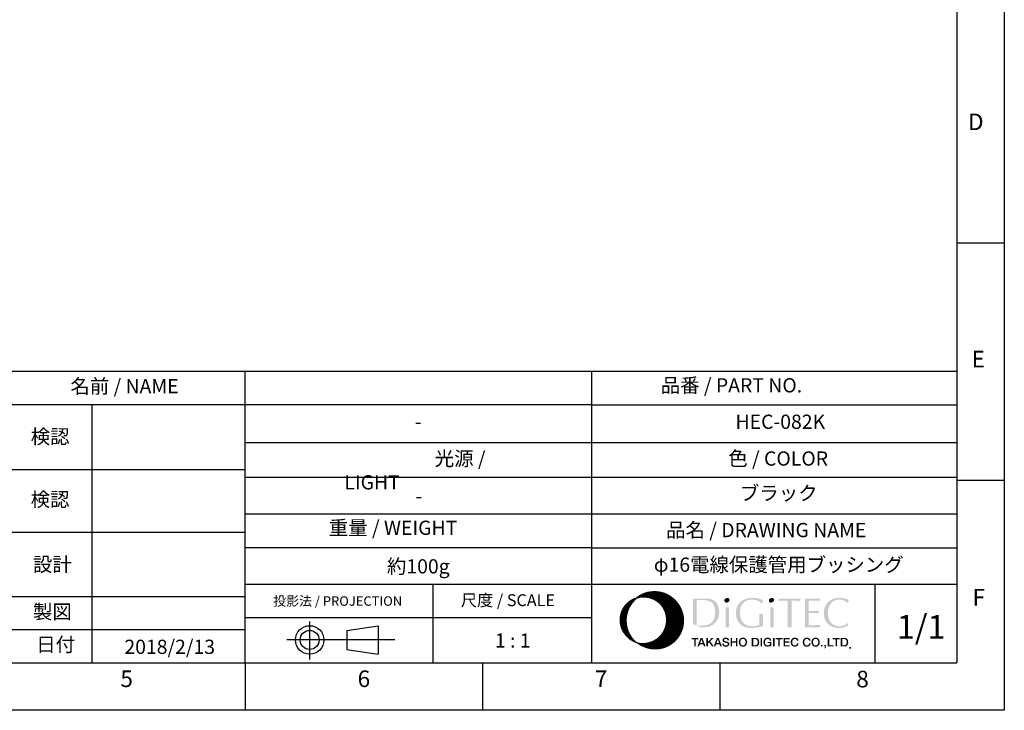
# Model space of a CAD drawing. Extents: x 18 to 854, y 7 to 304.
# Drawn here: x 647 to 854, y 7 to 153 of the extents above; entities that cross this region are included whole.
import ezdxf

# ---------------------------------------------------------------- set-up
doc = ezdxf.new("R2010")
doc.units = 0
doc.layers.get('0').update_dxf_attribs({"linetype": 'CONTINUOUS'})
for name, color, linetype in [('997-図枠_文字', 7, 'CONTINUOUS'), ('998-図枠', 7, 'CONTINUOUS'), ('999-OFF', 7, 'CONTINUOUS')]:
    doc.layers.add(name, color=color, linetype=linetype)
doc.styles.add('SLDTEXTSTYLE0', font='TXT', dxfattribs={"width": 0.75, "bigfont": 'bigfont'})
doc.styles.get("Standard").update_dxf_attribs({"font": 'msgothic.ttc'})
pattern_1 = [(45, (436.222919, 7.6797907), (-0.00438489068, 0.00438489068), [])]

msp = doc.modelspace()

# ---------------------------------------------------------------- hatches: boundary and pattern name
at = {"layer": '997-図枠_文字', "linetype": 'Continuous'}
h = msp.add_hatch(dxfattribs=at)
h.set_pattern_fill('ANSI31', scale=0.001953, style=0)
h.set_pattern_definition(pattern_1)
edge = h.paths.add_edge_path(flags=0)
edge.add_spline(control_points=[(776.984, 21.349), (778.021, 20.515), (779.337, 20.016), (780.77, 20.016), (784.107, 20.016), (786.813, 22.721), (786.813, 26.058), (786.813, 29.394), (784.107, 32.1), (780.77, 32.1)], knot_values=[5, 5, 5, 5, 6, 6, 6, 7, 7, 7, 8, 8, 8, 8], weights=[1, 1, 1, 1, 1, 1, 1, 1, 1, 1], degree=3, periodic=0)
edge.add_spline(control_points=[(780.77, 32.1), (779.337, 32.1), (778.021, 31.601), (776.984, 30.767)], knot_values=[0, 0, 0, 0, 1, 1, 1, 1], weights=[1, 1, 1, 1], degree=3, periodic=0)
edge.add_spline(control_points=[(776.984, 30.767), (777.41, 30.888), (777.859, 30.953), (778.323, 30.953), (781.026, 30.953), (783.217, 28.761), (783.217, 26.058), (783.217, 23.355), (781.026, 21.164), (778.323, 21.164), (777.859, 21.164), (777.41, 21.228), (776.984, 21.349)], knot_values=[1, 1, 1, 1, 2, 2, 2, 3, 3, 3, 4, 4, 4, 5, 5, 5, 5], weights=[1, 1, 1, 1, 1, 1, 1, 1, 1, 1, 1, 1, 1], degree=3, periodic=0)
h = msp.add_hatch(dxfattribs=at)
h.set_pattern_fill('ANSI31', scale=0.001953, style=0)
h.set_pattern_definition(pattern_1)
edge = h.paths.add_edge_path(flags=0)
edge.add_spline(control_points=[(776.984, 21.349), (775.608, 22.456), (774.728, 24.154), (774.728, 26.058)], knot_values=[3, 3, 3, 3, 4, 4, 4, 4], weights=[1, 1, 1, 1], degree=3, periodic=0)
edge.add_spline(control_points=[(774.728, 26.058), (774.728, 27.963), (775.608, 29.659), (776.984, 30.767)], knot_values=[0, 0, 0, 0, 1, 1, 1, 1], weights=[1, 1, 1, 1], degree=3, periodic=0)
edge.add_spline(control_points=[(776.984, 30.767), (774.932, 30.185), (773.429, 28.298), (773.429, 26.058), (773.429, 23.819), (774.932, 21.931), (776.984, 21.349)], knot_values=[1, 1, 1, 1, 2, 2, 2, 3, 3, 3, 3], weights=[1, 1, 1, 1, 1, 1, 1], degree=3, periodic=0)
h = msp.add_hatch(color=7, dxfattribs=at)
edge = h.paths.add_edge_path(flags=0)
edge.add_line((788.786, 30.638), (788.786, 25.242))
edge.add_line((788.786, 25.242), (790.518, 24.587))
edge.add_spline(control_points=[(790.518, 24.587), (791.46, 24.587), (792.446, 24.606), (793.202, 25.263)], knot_values=[1, 1, 1, 1, 2, 2, 2, 2], weights=[1, 1, 1, 1], degree=3, periodic=0)
edge.add_spline(control_points=[(793.202, 25.263), (793.868, 25.848), (794.321, 26.65), (794.321, 27.885)], knot_values=[2, 2, 2, 2, 3, 3, 3, 3], weights=[1, 1, 1, 1], degree=3, periodic=0)
edge.add_spline(control_points=[(794.321, 27.885), (794.321, 28.728), (794.037, 29.555), (793.37, 30.106)], knot_values=[3, 3, 3, 3, 4, 4, 4, 4], weights=[1, 1, 1, 1], degree=3, periodic=0)
edge.add_spline(control_points=[(793.37, 30.106), (792.624, 30.727), (791.727, 30.638), (790.802, 30.638)], knot_values=[4, 4, 4, 4, 5, 5, 5, 5], weights=[1, 1, 1, 1], degree=3, periodic=0)
edge.add_line((790.802, 30.638), (788.786, 30.638))
edge = h.paths.add_edge_path(flags=0)
edge.add_spline(control_points=[(793.45, 27.751), (793.45, 26.667), (793.13, 25.68), (792.171, 25.202)], knot_values=[2, 2, 2, 2, 3, 3, 3, 3], weights=[1, 1, 1, 1], degree=3, periodic=0)
edge.add_spline(control_points=[(792.171, 25.202), (791.451, 24.837), (790.35, 24.943), (789.567, 24.987)], knot_values=[3, 3, 3, 3, 4, 4, 4, 4], weights=[1, 1, 1, 1], degree=3, periodic=0)
edge.add_line((789.567, 24.987), (789.567, 30.282))
edge.add_spline(control_points=[(789.567, 30.282), (789.95, 30.292), (790.323, 30.318), (790.687, 30.318)], knot_values=[0, 0, 0, 0, 1, 1, 1, 1], weights=[1, 1, 1, 1], degree=3, periodic=0)
edge.add_spline(control_points=[(790.687, 30.318), (792.677, 30.318), (793.45, 29.634), (793.45, 27.751)], knot_values=[1, 1, 1, 1, 2, 2, 2, 2], weights=[1, 1, 1, 1], degree=3, periodic=0)
h = msp.add_hatch(color=7, dxfattribs=at)
edge = h.paths.add_edge_path(flags=0)
edge.add_spline(control_points=[(795.865, 29.775), (795.615, 29.775), (795.411, 29.979), (795.411, 30.228), (795.411, 30.478), (795.615, 30.682), (795.865, 30.682)], knot_values=[0, 0, 0, 0, 1, 1, 1, 2, 2, 2, 2], weights=[1, 1, 1, 1, 1, 1, 1], degree=3, periodic=0)
edge.add_spline(control_points=[(795.865, 30.682), (796.104, 30.682), (796.317, 30.478), (796.317, 30.228), (796.317, 29.979), (796.104, 29.775), (795.865, 29.775)], knot_values=[2, 2, 2, 2, 3, 3, 3, 4, 4, 4, 4], weights=[1, 1, 1, 1, 1, 1, 1], degree=3, periodic=0)
h = msp.add_hatch(color=7, dxfattribs=at)
edge = h.paths.add_edge_path(flags=0)
edge.add_spline(control_points=[(796.045, 29.874), (795.796, 29.874), (795.591, 30.078), (795.591, 30.327), (795.591, 30.577), (795.796, 30.781), (796.045, 30.781)], knot_values=[0, 0, 0, 0, 1, 1, 1, 2, 2, 2, 2], weights=[1, 1, 1, 1, 1, 1, 1], degree=3, periodic=0)
edge.add_spline(control_points=[(796.045, 30.781), (796.284, 30.781), (796.498, 30.577), (796.498, 30.327), (796.498, 30.078), (796.284, 29.874), (796.045, 29.874)], knot_values=[2, 2, 2, 2, 3, 3, 3, 4, 4, 4, 4], weights=[1, 1, 1, 1, 1, 1, 1], degree=3, periodic=0)
h = msp.add_hatch(color=7, dxfattribs=at)
edge = h.paths.add_edge_path(flags=0)
edge.add_spline(control_points=[(803.579, 30.257), (803.499, 30.034), (803.437, 29.803), (803.374, 29.573)], knot_values=[12, 12, 12, 12, 13, 13, 13, 13], weights=[1, 1, 1, 1], degree=3, periodic=0)
edge.add_line((803.374, 29.573), (803.277, 29.573))
edge.add_spline(control_points=[(803.277, 29.573), (802.779, 30.141), (802.032, 30.434), (801.277, 30.434)], knot_values=[0, 0, 0, 0, 1, 1, 1, 1], weights=[1, 1, 1, 1], degree=3, periodic=0)
edge.add_spline(control_points=[(801.277, 30.434), (799.767, 30.434), (798.719, 29.439), (798.719, 27.645)], knot_values=[1, 1, 1, 1, 2, 2, 2, 2], weights=[1, 1, 1, 1], degree=3, periodic=0)
edge.add_spline(control_points=[(798.719, 27.645), (798.719, 25.885), (799.625, 24.792), (801.375, 24.792)], knot_values=[2, 2, 2, 2, 3, 3, 3, 3], weights=[1, 1, 1, 1], degree=3, periodic=0)
edge.add_spline(control_points=[(801.375, 24.792), (801.855, 24.792), (802.353, 24.882), (802.761, 25.094)], knot_values=[3, 3, 3, 3, 4, 4, 4, 4], weights=[1, 1, 1, 1], degree=3, periodic=0)
edge.add_line((802.761, 25.094), (802.761, 27.378))
edge.add_spline(control_points=[(802.761, 27.378), (802.886, 27.368), (803.019, 27.351), (803.153, 27.351)], knot_values=[5, 5, 5, 5, 6, 6, 6, 6], weights=[1, 1, 1, 1], degree=3, periodic=0)
edge.add_spline(control_points=[(803.153, 27.351), (803.276, 27.351), (803.401, 27.368), (803.544, 27.378)], knot_values=[6, 6, 6, 6, 7, 7, 7, 7], weights=[1, 1, 1, 1], degree=3, periodic=0)
edge.add_line((803.544, 27.378), (803.544, 24.863))
edge.add_spline(control_points=[(803.544, 24.863), (802.77, 24.597), (801.953, 24.454), (801.126, 24.454)], knot_values=[8, 8, 8, 8, 9, 9, 9, 9], weights=[1, 1, 1, 1], degree=3, periodic=0)
edge.add_spline(control_points=[(801.126, 24.454), (798.879, 24.454), (797.848, 25.796), (797.848, 27.6)], knot_values=[9, 9, 9, 9, 10, 10, 10, 10], weights=[1, 1, 1, 1], degree=3, periodic=0)
edge.add_spline(control_points=[(797.848, 27.6), (797.848, 29.678), (799.341, 30.771), (801.313, 30.771)], knot_values=[10, 10, 10, 10, 11, 11, 11, 11], weights=[1, 1, 1, 1], degree=3, periodic=0)
edge.add_spline(control_points=[(801.313, 30.771), (802.637, 30.771), (803.383, 30.381), (803.579, 30.257)], knot_values=[11, 11, 11, 11, 12, 12, 12, 12], weights=[1, 1, 1, 1], degree=3, periodic=0)
h = msp.add_hatch(color=7, dxfattribs=at)
edge = h.paths.add_edge_path(flags=0)
edge.add_spline(control_points=[(805.246, 29.775), (804.998, 29.775), (804.793, 29.979), (804.793, 30.228), (804.793, 30.478), (804.998, 30.682), (805.246, 30.682)], knot_values=[0, 0, 0, 0, 1, 1, 1, 2, 2, 2, 2], weights=[1, 1, 1, 1, 1, 1, 1], degree=3, periodic=0)
edge.add_spline(control_points=[(805.246, 30.682), (805.486, 30.682), (805.699, 30.478), (805.699, 30.228), (805.699, 29.979), (805.486, 29.775), (805.246, 29.775)], knot_values=[2, 2, 2, 2, 3, 3, 3, 4, 4, 4, 4], weights=[1, 1, 1, 1, 1, 1, 1], degree=3, periodic=0)
h = msp.add_hatch(color=7, dxfattribs=at)
edge = h.paths.add_edge_path(flags=0)
edge.add_spline(control_points=[(805.427, 29.874), (805.178, 29.874), (804.973, 30.078), (804.973, 30.327), (804.973, 30.577), (805.178, 30.781), (805.427, 30.781)], knot_values=[0, 0, 0, 0, 1, 1, 1, 2, 2, 2, 2], weights=[1, 1, 1, 1, 1, 1, 1], degree=3, periodic=0)
edge.add_spline(control_points=[(805.427, 30.781), (805.666, 30.781), (805.88, 30.577), (805.88, 30.327), (805.88, 30.078), (805.666, 29.874), (805.427, 29.874)], knot_values=[2, 2, 2, 2, 3, 3, 3, 4, 4, 4, 4], weights=[1, 1, 1, 1, 1, 1, 1], degree=3, periodic=0)
h = msp.add_hatch(color=7, dxfattribs=at)
edge = h.paths.add_edge_path(flags=0)
edge.add_spline(control_points=[(811.424, 30.106), (810.979, 30.159), (810.358, 30.213), (809.568, 30.213)], knot_values=[9, 9, 9, 9, 10, 10, 10, 10], weights=[1, 1, 1, 1], degree=3, periodic=0)
edge.add_line((809.568, 30.213), (809.568, 24.544))
edge.add_spline(control_points=[(809.568, 24.544), (809.425, 24.553), (809.301, 24.57), (809.176, 24.57)], knot_values=[0, 0, 0, 0, 1, 1, 1, 1], weights=[1, 1, 1, 1], degree=3, periodic=0)
edge.add_spline(control_points=[(809.176, 24.57), (809.043, 24.57), (808.909, 24.553), (808.785, 24.544)], knot_values=[1, 1, 1, 1, 2, 2, 2, 2], weights=[1, 1, 1, 1], degree=3, periodic=0)
edge.add_line((808.785, 24.544), (808.785, 30.213))
edge.add_spline(control_points=[(808.785, 30.213), (807.888, 30.213), (807.347, 30.159), (806.839, 30.106)], knot_values=[3, 3, 3, 3, 4, 4, 4, 4], weights=[1, 1, 1, 1], degree=3, periodic=0)
edge.add_spline(control_points=[(806.839, 30.106), (806.848, 30.195), (806.866, 30.282), (806.866, 30.372)], knot_values=[4, 4, 4, 4, 5, 5, 5, 5], weights=[1, 1, 1, 1], degree=3, periodic=0)
edge.add_spline(control_points=[(806.866, 30.372), (806.866, 30.461), (806.848, 30.541), (806.839, 30.638)], knot_values=[5, 5, 5, 5, 6, 6, 6, 6], weights=[1, 1, 1, 1], degree=3, periodic=0)
edge.add_line((806.839, 30.638), (811.424, 30.638))
edge.add_spline(control_points=[(811.424, 30.638), (811.414, 30.541), (811.397, 30.461), (811.397, 30.372)], knot_values=[7, 7, 7, 7, 8, 8, 8, 8], weights=[1, 1, 1, 1], degree=3, periodic=0)
edge.add_spline(control_points=[(811.397, 30.372), (811.397, 30.282), (811.414, 30.195), (811.424, 30.106)], knot_values=[8, 8, 8, 8, 9, 9, 9, 9], weights=[1, 1, 1, 1], degree=3, periodic=0)
h = msp.add_hatch(color=7, dxfattribs=at)
edge = h.paths.add_edge_path(flags=0)
edge.add_spline(control_points=[(815.546, 30.106), (815.28, 30.159), (815.012, 30.185), (814.747, 30.203)], knot_values=[16, 16, 16, 16, 17, 17, 17, 17], weights=[1, 1, 1, 1], degree=3, periodic=0)
edge.add_line((814.747, 30.203), (813.859, 30.22))
edge.add_line((813.859, 30.22), (813.174, 30.22))
edge.add_line((813.174, 30.22), (813.174, 27.991))
edge.add_line((813.174, 27.991), (814.551, 27.991))
edge.add_spline(control_points=[(814.551, 27.991), (814.817, 27.991), (815.075, 28.026), (815.342, 28.035)], knot_values=[1, 1, 1, 1, 2, 2, 2, 2], weights=[1, 1, 1, 1], degree=3, periodic=0)
edge.add_spline(control_points=[(815.342, 28.035), (815.334, 27.964), (815.315, 27.885), (815.315, 27.805)], knot_values=[2, 2, 2, 2, 3, 3, 3, 3], weights=[1, 1, 1, 1], degree=3, periodic=0)
edge.add_spline(control_points=[(815.315, 27.805), (815.315, 27.733), (815.334, 27.652), (815.342, 27.555)], knot_values=[3, 3, 3, 3, 4, 4, 4, 4], weights=[1, 1, 1, 1], degree=3, periodic=0)
edge.add_spline(control_points=[(815.342, 27.555), (815.075, 27.566), (814.817, 27.6), (814.551, 27.6)], knot_values=[4, 4, 4, 4, 5, 5, 5, 5], weights=[1, 1, 1, 1], degree=3, periodic=0)
edge.add_line((814.551, 27.6), (813.174, 27.6))
edge.add_line((813.174, 27.6), (813.174, 25.005))
edge.add_spline(control_points=[(813.174, 25.005), (813.716, 24.987), (814.248, 25.024), (814.783, 25.041)], knot_values=[7, 7, 7, 7, 8, 8, 8, 8], weights=[1, 1, 1, 1], degree=3, periodic=0)
edge.add_spline(control_points=[(814.783, 25.041), (815.057, 25.05), (815.325, 25.077), (815.599, 25.121)], knot_values=[8, 8, 8, 8, 9, 9, 9, 9], weights=[1, 1, 1, 1], degree=3, periodic=0)
edge.add_spline(control_points=[(815.599, 25.121), (815.591, 25.024), (815.573, 24.943), (815.573, 24.854)], knot_values=[9, 9, 9, 9, 10, 10, 10, 10], weights=[1, 1, 1, 1], degree=3, periodic=0)
edge.add_spline(control_points=[(815.573, 24.854), (815.573, 24.766), (815.591, 24.676), (815.599, 24.587)], knot_values=[10, 10, 10, 10, 11, 11, 11, 11], weights=[1, 1, 1, 1], degree=3, periodic=0)
edge.add_line((815.599, 24.587), (812.392, 24.587))
edge.add_line((812.392, 24.587), (812.392, 30.638))
edge.add_line((812.392, 30.638), (815.546, 30.638))
edge.add_spline(control_points=[(815.546, 30.638), (815.538, 30.541), (815.52, 30.461), (815.52, 30.372)], knot_values=[14, 14, 14, 14, 15, 15, 15, 15], weights=[1, 1, 1, 1], degree=3, periodic=0)
edge.add_spline(control_points=[(815.52, 30.372), (815.52, 30.282), (815.538, 30.195), (815.546, 30.106)], knot_values=[15, 15, 15, 15, 16, 16, 16, 16], weights=[1, 1, 1, 1], degree=3, periodic=0)
h = msp.add_hatch(color=7, dxfattribs=at)
edge = h.paths.add_edge_path(flags=0)
edge.add_spline(control_points=[(819.633, 24.801), (820.593, 24.801), (821.339, 25.37), (821.517, 25.521)], knot_values=[9, 9, 9, 9, 10, 10, 10, 10], weights=[1, 1, 1, 1], degree=3, periodic=0)
edge.add_line((821.517, 25.521), (821.473, 24.961))
edge.add_spline(control_points=[(821.473, 24.961), (820.913, 24.587), (820.185, 24.454), (819.509, 24.454)], knot_values=[0, 0, 0, 0, 1, 1, 1, 1], weights=[1, 1, 1, 1], degree=3, periodic=0)
edge.add_spline(control_points=[(819.509, 24.454), (817.555, 24.454), (816.381, 25.689), (816.381, 27.636)], knot_values=[1, 1, 1, 1, 2, 2, 2, 2], weights=[1, 1, 1, 1], degree=3, periodic=0)
edge.add_spline(control_points=[(816.381, 27.636), (816.381, 29.634), (817.856, 30.771), (819.731, 30.771)], knot_values=[2, 2, 2, 2, 3, 3, 3, 3], weights=[1, 1, 1, 1], degree=3, periodic=0)
edge.add_spline(control_points=[(819.731, 30.771), (820.38, 30.771), (821.046, 30.621), (821.641, 30.363)], knot_values=[3, 3, 3, 3, 4, 4, 4, 4], weights=[1, 1, 1, 1], degree=3, periodic=0)
edge.add_spline(control_points=[(821.641, 30.363), (821.552, 30.141), (821.5, 29.91), (821.455, 29.678)], knot_values=[4, 4, 4, 4, 5, 5, 5, 5], weights=[1, 1, 1, 1], degree=3, periodic=0)
edge.add_line((821.455, 29.678), (821.392, 29.67))
edge.add_spline(control_points=[(821.392, 29.67), (821.268, 29.83), (820.61, 30.434), (819.696, 30.434)], knot_values=[6, 6, 6, 6, 7, 7, 7, 7], weights=[1, 1, 1, 1], degree=3, periodic=0)
edge.add_spline(control_points=[(819.696, 30.434), (818.061, 30.434), (817.252, 29.11), (817.252, 27.6)], knot_values=[7, 7, 7, 7, 8, 8, 8, 8], weights=[1, 1, 1, 1], degree=3, periodic=0)
edge.add_spline(control_points=[(817.252, 27.6), (817.252, 25.893), (818.229, 24.801), (819.633, 24.801)], knot_values=[8, 8, 8, 8, 9, 9, 9, 9], weights=[1, 1, 1, 1], degree=3, periodic=0)
h = msp.add_hatch(color=7, dxfattribs=at)
edge = h.paths.add_edge_path(flags=0)
edge.add_spline(control_points=[(796.045, 28.78), (796.16, 28.78), (796.267, 28.8), (796.4, 28.808)], knot_values=[4, 4, 4, 4, 5, 5, 5, 5], weights=[1, 1, 1, 1], degree=3, periodic=0)
edge.add_line((796.4, 28.808), (796.4, 24.561))
edge.add_spline(control_points=[(796.4, 24.561), (796.267, 24.57), (796.16, 24.587), (796.045, 24.587)], knot_values=[0, 0, 0, 0, 1, 1, 1, 1], weights=[1, 1, 1, 1], degree=3, periodic=0)
edge.add_spline(control_points=[(796.045, 24.587), (795.921, 24.587), (795.805, 24.57), (795.69, 24.561)], knot_values=[1, 1, 1, 1, 2, 2, 2, 2], weights=[1, 1, 1, 1], degree=3, periodic=0)
edge.add_line((795.69, 24.561), (795.69, 28.808))
edge.add_spline(control_points=[(795.69, 28.808), (795.805, 28.8), (795.921, 28.78), (796.045, 28.78)], knot_values=[3, 3, 3, 3, 4, 4, 4, 4], weights=[1, 1, 1, 1], degree=3, periodic=0)
h = msp.add_hatch(color=7, dxfattribs=at)
edge = h.paths.add_edge_path(flags=0)
edge.add_spline(control_points=[(805.427, 28.78), (805.542, 28.78), (805.649, 28.8), (805.782, 28.808)], knot_values=[4, 4, 4, 4, 5, 5, 5, 5], weights=[1, 1, 1, 1], degree=3, periodic=0)
edge.add_line((805.782, 28.808), (805.782, 24.561))
edge.add_spline(control_points=[(805.782, 24.561), (805.649, 24.57), (805.542, 24.587), (805.427, 24.587)], knot_values=[0, 0, 0, 0, 1, 1, 1, 1], weights=[1, 1, 1, 1], degree=3, periodic=0)
edge.add_spline(control_points=[(805.427, 24.587), (805.302, 24.587), (805.186, 24.57), (805.072, 24.561)], knot_values=[1, 1, 1, 1, 2, 2, 2, 2], weights=[1, 1, 1, 1], degree=3, periodic=0)
edge.add_line((805.072, 24.561), (805.072, 28.808))
edge.add_spline(control_points=[(805.072, 28.808), (805.186, 28.8), (805.302, 28.78), (805.427, 28.78)], knot_values=[3, 3, 3, 3, 4, 4, 4, 4], weights=[1, 1, 1, 1], degree=3, periodic=0)
for points in [[(789.956, 22.35), (789.956, 22.076), (789.379, 22.076), (789.379, 20.534), (789.06, 20.534), (789.06, 22.076), (788.485, 22.076), (788.485, 22.35)], [(792.758, 22.35), (793.15, 22.35), (792.425, 21.626), (793.2, 20.534), (792.804, 20.534), (792.208, 21.402), (791.949, 21.144), (791.949, 20.534), (791.631, 20.534), (791.631, 22.35), (791.949, 22.35), (791.949, 21.524)], [(796.711, 20.534), (796.711, 22.35), (797.03, 22.35), (797.03, 21.628), (797.857, 21.628), (797.857, 22.35), (798.174, 22.35), (798.174, 20.534), (797.857, 20.534), (797.857, 21.354), (797.03, 21.354), (797.03, 20.534)], [(803.034, 20.534), (803.034, 22.35), (803.352, 22.35), (803.352, 20.534)], [(805.672, 20.534), (805.672, 22.35), (805.99, 22.35), (805.99, 20.534)], [(806.206, 22.076), (806.206, 22.35), (807.677, 22.35), (807.677, 22.076), (807.099, 22.076), (807.099, 20.534), (806.782, 20.534), (806.782, 22.076)], [(807.888, 20.534), (807.888, 22.35), (809.196, 22.35), (809.196, 22.076), (808.207, 22.076), (808.207, 21.599), (809.122, 21.599), (809.122, 21.341), (808.207, 21.341), (808.207, 20.809), (809.213, 20.809), (809.213, 20.534)], [(815.788, 20.534), (815.788, 20.878), (816.142, 20.878), (816.142, 20.534)], [(817.221, 20.534), (817.221, 22.35), (817.539, 22.35), (817.539, 20.809), (818.462, 20.809), (818.462, 20.534)], [(818.849, 22.076), (818.274, 22.076), (818.274, 22.35), (819.744, 22.35), (819.744, 22.076), (819.168, 22.076), (819.168, 20.534), (818.849, 20.534)], [(821.775, 20.074), (821.775, 20.418), (822.128, 20.418), (822.128, 20.074)]]:
    msp.add_hatch(color=7, dxfattribs=at).paths.add_polyline_path(points, flags=0)
h = msp.add_hatch(color=7, dxfattribs=at)
h.paths.add_polyline_path([(790.419, 22.35), (789.722, 20.534), (790.05, 20.534), (790.222, 21.014), (790.946, 21.014), (791.117, 20.534), (791.458, 20.534), (790.758, 22.35)], flags=0)
h.paths.add_polyline_path([(790.863, 21.256), (790.307, 21.256), (790.583, 22.038), (790.59, 22.038)], flags=0)
h = msp.add_hatch(color=7, dxfattribs=at)
h.paths.add_polyline_path([(793.86, 22.35), (793.163, 20.534), (793.491, 20.534), (793.661, 21.014), (794.386, 21.014), (794.556, 20.534), (794.898, 20.534), (794.198, 22.35)], flags=0)
h.paths.add_polyline_path([(794.302, 21.256), (793.747, 21.256), (794.022, 22.038), (794.03, 22.038)], flags=0)
h = msp.add_hatch(color=7, dxfattribs=at)
edge = h.paths.add_edge_path(flags=0)
edge.add_spline(control_points=[(795.719, 20.49), (795.305, 20.49), (794.969, 20.689), (794.961, 21.14)], knot_values=[14, 14, 14, 14, 15, 15, 15, 15], weights=[1, 1, 1, 1], degree=3, periodic=0)
edge.add_line((794.961, 21.14), (795.279, 21.14))
edge.add_spline(control_points=[(795.279, 21.14), (795.279, 20.859), (795.485, 20.75), (795.74, 20.75)], knot_values=[0, 0, 0, 0, 1, 1, 1, 1], weights=[1, 1, 1, 1], degree=3, periodic=0)
edge.add_spline(control_points=[(795.74, 20.75), (796.02, 20.75), (796.124, 20.888), (796.124, 21.025)], knot_values=[1, 1, 1, 1, 2, 2, 2, 2], weights=[1, 1, 1, 1], degree=3, periodic=0)
edge.add_spline(control_points=[(796.124, 21.025), (796.124, 21.165), (796.048, 21.222), (795.974, 21.249)], knot_values=[2, 2, 2, 2, 3, 3, 3, 3], weights=[1, 1, 1, 1], degree=3, periodic=0)
edge.add_spline(control_points=[(795.974, 21.249), (795.847, 21.298), (795.681, 21.33), (795.432, 21.399)], knot_values=[3, 3, 3, 3, 4, 4, 4, 4], weights=[1, 1, 1, 1], degree=3, periodic=0)
edge.add_spline(control_points=[(795.432, 21.399), (795.122, 21.483), (795.03, 21.672), (795.03, 21.859)], knot_values=[4, 4, 4, 4, 5, 5, 5, 5], weights=[1, 1, 1, 1], degree=3, periodic=0)
edge.add_spline(control_points=[(795.03, 21.859), (795.03, 22.223), (795.366, 22.394), (795.694, 22.394)], knot_values=[5, 5, 5, 5, 6, 6, 6, 6], weights=[1, 1, 1, 1], degree=3, periodic=0)
edge.add_spline(control_points=[(795.694, 22.394), (796.073, 22.394), (796.392, 22.193), (796.392, 21.814)], knot_values=[6, 6, 6, 6, 7, 7, 7, 7], weights=[1, 1, 1, 1], degree=3, periodic=0)
edge.add_line((796.392, 21.814), (796.073, 21.814))
edge.add_spline(control_points=[(796.073, 21.814), (796.057, 22.048), (795.9, 22.135), (795.681, 22.135)], knot_values=[8, 8, 8, 8, 9, 9, 9, 9], weights=[1, 1, 1, 1], degree=3, periodic=0)
edge.add_spline(control_points=[(795.681, 22.135), (795.534, 22.135), (795.348, 22.081), (795.348, 21.898)], knot_values=[9, 9, 9, 9, 10, 10, 10, 10], weights=[1, 1, 1, 1], degree=3, periodic=0)
edge.add_spline(control_points=[(795.348, 21.898), (795.348, 21.771), (795.435, 21.699), (795.564, 21.664)], knot_values=[10, 10, 10, 10, 11, 11, 11, 11], weights=[1, 1, 1, 1], degree=3, periodic=0)
edge.add_spline(control_points=[(795.564, 21.664), (795.593, 21.656), (795.994, 21.552), (796.088, 21.524)], knot_values=[11, 11, 11, 11, 12, 12, 12, 12], weights=[1, 1, 1, 1], degree=3, periodic=0)
edge.add_spline(control_points=[(796.088, 21.524), (796.327, 21.452), (796.442, 21.249), (796.442, 21.06)], knot_values=[12, 12, 12, 12, 13, 13, 13, 13], weights=[1, 1, 1, 1], degree=3, periodic=0)
edge.add_spline(control_points=[(796.442, 21.06), (796.442, 20.654), (796.08, 20.49), (795.719, 20.49)], knot_values=[13, 13, 13, 13, 14, 14, 14, 14], weights=[1, 1, 1, 1], degree=3, periodic=0)
h = msp.add_hatch(color=7, dxfattribs=at)
edge = h.paths.add_edge_path(flags=0)
edge.add_spline(control_points=[(799.33, 22.394), (798.785, 22.394), (798.46, 21.961), (798.46, 21.442), (798.46, 20.924), (798.785, 20.49), (799.33, 20.49)], knot_values=[0, 0, 0, 0, 1, 1, 1, 2, 2, 2, 2], weights=[1, 1, 1, 1, 1, 1, 1], degree=3, periodic=0)
edge.add_spline(control_points=[(799.33, 20.49), (799.874, 20.49), (800.2, 20.924), (800.2, 21.442), (800.2, 21.961), (799.874, 22.394), (799.33, 22.394)], knot_values=[2, 2, 2, 2, 3, 3, 3, 4, 4, 4, 4], weights=[1, 1, 1, 1, 1, 1, 1], degree=3, periodic=0)
edge = h.paths.add_edge_path(flags=0)
edge.add_spline(control_points=[(799.33, 20.75), (798.94, 20.75), (798.777, 21.094), (798.777, 21.442), (798.777, 21.791), (798.94, 22.135), (799.33, 22.135)], knot_values=[2, 2, 2, 2, 3, 3, 3, 4, 4, 4, 4], weights=[1, 1, 1, 1, 1, 1, 1], degree=3, periodic=0)
edge.add_spline(control_points=[(799.33, 22.135), (799.719, 22.135), (799.881, 21.791), (799.881, 21.442), (799.881, 21.094), (799.719, 20.75), (799.33, 20.75)], knot_values=[0, 0, 0, 0, 1, 1, 1, 2, 2, 2, 2], weights=[1, 1, 1, 1, 1, 1, 1], degree=3, periodic=0)
h = msp.add_hatch(color=7, dxfattribs=at)
edge = h.paths.add_edge_path(flags=0)
edge.add_spline(control_points=[(802.752, 21.442), (802.752, 21.944), (802.51, 22.35), (801.95, 22.35)], knot_values=[2, 2, 2, 2, 3, 3, 3, 3], weights=[1, 1, 1, 1], degree=3, periodic=0)
edge.add_line((801.95, 22.35), (801.197, 22.35))
edge.add_line((801.197, 22.35), (801.197, 20.534))
edge.add_line((801.197, 20.534), (801.95, 20.534))
edge.add_spline(control_points=[(801.95, 20.534), (802.51, 20.534), (802.752, 20.941), (802.752, 21.442)], knot_values=[1, 1, 1, 1, 2, 2, 2, 2], weights=[1, 1, 1, 1], degree=3, periodic=0)
edge = h.paths.add_edge_path(flags=0)
edge.add_spline(control_points=[(801.828, 22.091), (802.326, 22.091), (802.433, 21.806), (802.433, 21.442)], knot_values=[1, 1, 1, 1, 2, 2, 2, 2], weights=[1, 1, 1, 1], degree=3, periodic=0)
edge.add_spline(control_points=[(802.433, 21.442), (802.433, 21.079), (802.326, 20.794), (801.828, 20.794)], knot_values=[2, 2, 2, 2, 3, 3, 3, 3], weights=[1, 1, 1, 1], degree=3, periodic=0)
edge.add_line((801.828, 20.794), (801.515, 20.794))
edge.add_line((801.515, 20.794), (801.515, 22.091))
edge.add_line((801.515, 22.091), (801.828, 22.091))
h = msp.add_hatch(color=7, dxfattribs=at)
edge = h.paths.add_edge_path(flags=0)
edge.add_spline(control_points=[(804.527, 20.75), (804.853, 20.746), (805.031, 20.941), (805.036, 21.249)], knot_values=[10, 10, 10, 10, 11, 11, 11, 11], weights=[1, 1, 1, 1], degree=3, periodic=0)
edge.add_line((805.036, 21.249), (804.552, 21.249))
edge.add_line((804.552, 21.249), (804.552, 21.491))
edge.add_line((804.552, 21.491), (805.327, 21.491))
edge.add_line((805.327, 21.491), (805.327, 20.534))
edge.add_line((805.327, 20.534), (805.123, 20.534))
edge.add_line((805.123, 20.534), (805.074, 20.748))
edge.add_spline(control_points=[(805.074, 20.748), (804.904, 20.555), (804.748, 20.49), (804.527, 20.49)], knot_values=[2, 2, 2, 2, 3, 3, 3, 3], weights=[1, 1, 1, 1], degree=3, periodic=0)
edge.add_spline(control_points=[(804.527, 20.49), (803.982, 20.49), (803.657, 20.924), (803.657, 21.442)], knot_values=[3, 3, 3, 3, 4, 4, 4, 4], weights=[1, 1, 1, 1], degree=3, periodic=0)
edge.add_spline(control_points=[(803.657, 21.442), (803.657, 21.961), (803.982, 22.394), (804.527, 22.394)], knot_values=[4, 4, 4, 4, 5, 5, 5, 5], weights=[1, 1, 1, 1], degree=3, periodic=0)
edge.add_spline(control_points=[(804.527, 22.394), (804.924, 22.394), (805.258, 22.184), (805.306, 21.773)], knot_values=[5, 5, 5, 5, 6, 6, 6, 6], weights=[1, 1, 1, 1], degree=3, periodic=0)
edge.add_line((805.306, 21.773), (804.995, 21.773))
edge.add_spline(control_points=[(804.995, 21.773), (804.965, 22.013), (804.756, 22.135), (804.527, 22.135)], knot_values=[7, 7, 7, 7, 8, 8, 8, 8], weights=[1, 1, 1, 1], degree=3, periodic=0)
edge.add_spline(control_points=[(804.527, 22.135), (804.138, 22.135), (803.975, 21.791), (803.975, 21.442)], knot_values=[8, 8, 8, 8, 9, 9, 9, 9], weights=[1, 1, 1, 1], degree=3, periodic=0)
edge.add_spline(control_points=[(803.975, 21.442), (803.975, 21.094), (804.138, 20.75), (804.527, 20.75)], knot_values=[9, 9, 9, 9, 10, 10, 10, 10], weights=[1, 1, 1, 1], degree=3, periodic=0)
h = msp.add_hatch(color=7, dxfattribs=at)
edge = h.paths.add_edge_path(flags=0)
edge.add_spline(control_points=[(810.265, 22.394), (810.675, 22.392), (810.997, 22.165), (811.036, 21.773)], knot_values=[8, 8, 8, 8, 9, 9, 9, 9], weights=[1, 1, 1, 1], degree=3, periodic=0)
edge.add_line((811.036, 21.773), (810.718, 21.773))
edge.add_spline(control_points=[(810.718, 21.773), (810.664, 21.982), (810.529, 22.135), (810.265, 22.135)], knot_values=[0, 0, 0, 0, 1, 1, 1, 1], weights=[1, 1, 1, 1], degree=3, periodic=0)
edge.add_spline(control_points=[(810.265, 22.135), (809.876, 22.135), (809.713, 21.791), (809.713, 21.442)], knot_values=[1, 1, 1, 1, 2, 2, 2, 2], weights=[1, 1, 1, 1], degree=3, periodic=0)
edge.add_spline(control_points=[(809.713, 21.442), (809.713, 21.094), (809.876, 20.75), (810.265, 20.75)], knot_values=[2, 2, 2, 2, 3, 3, 3, 3], weights=[1, 1, 1, 1], degree=3, periodic=0)
edge.add_spline(control_points=[(810.265, 20.75), (810.547, 20.75), (810.701, 20.962), (810.728, 21.226)], knot_values=[3, 3, 3, 3, 4, 4, 4, 4], weights=[1, 1, 1, 1], degree=3, periodic=0)
edge.add_line((810.728, 21.226), (811.038, 21.226))
edge.add_spline(control_points=[(811.038, 21.226), (811.012, 20.792), (810.705, 20.49), (810.265, 20.49)], knot_values=[5, 5, 5, 5, 6, 6, 6, 6], weights=[1, 1, 1, 1], degree=3, periodic=0)
edge.add_spline(control_points=[(810.265, 20.49), (809.72, 20.49), (809.394, 20.924), (809.394, 21.442)], knot_values=[6, 6, 6, 6, 7, 7, 7, 7], weights=[1, 1, 1, 1], degree=3, periodic=0)
edge.add_spline(control_points=[(809.394, 21.442), (809.394, 21.961), (809.72, 22.394), (810.265, 22.394)], knot_values=[7, 7, 7, 7, 8, 8, 8, 8], weights=[1, 1, 1, 1], degree=3, periodic=0)
h = msp.add_hatch(color=7, dxfattribs=at)
edge = h.paths.add_edge_path(flags=0)
edge.add_spline(control_points=[(812.809, 22.394), (813.219, 22.392), (813.541, 22.165), (813.58, 21.773)], knot_values=[8, 8, 8, 8, 9, 9, 9, 9], weights=[1, 1, 1, 1], degree=3, periodic=0)
edge.add_line((813.58, 21.773), (813.261, 21.773))
edge.add_spline(control_points=[(813.261, 21.773), (813.208, 21.982), (813.074, 22.135), (812.809, 22.135)], knot_values=[0, 0, 0, 0, 1, 1, 1, 1], weights=[1, 1, 1, 1], degree=3, periodic=0)
edge.add_spline(control_points=[(812.809, 22.135), (812.419, 22.135), (812.256, 21.791), (812.256, 21.442)], knot_values=[1, 1, 1, 1, 2, 2, 2, 2], weights=[1, 1, 1, 1], degree=3, periodic=0)
edge.add_spline(control_points=[(812.256, 21.442), (812.256, 21.094), (812.419, 20.75), (812.809, 20.75)], knot_values=[2, 2, 2, 2, 3, 3, 3, 3], weights=[1, 1, 1, 1], degree=3, periodic=0)
edge.add_spline(control_points=[(812.809, 20.75), (813.091, 20.75), (813.246, 20.962), (813.272, 21.226)], knot_values=[3, 3, 3, 3, 4, 4, 4, 4], weights=[1, 1, 1, 1], degree=3, periodic=0)
edge.add_line((813.272, 21.226), (813.583, 21.226))
edge.add_spline(control_points=[(813.583, 21.226), (813.557, 20.792), (813.249, 20.49), (812.809, 20.49)], knot_values=[5, 5, 5, 5, 6, 6, 6, 6], weights=[1, 1, 1, 1], degree=3, periodic=0)
edge.add_spline(control_points=[(812.809, 20.49), (812.264, 20.49), (811.939, 20.924), (811.939, 21.442)], knot_values=[6, 6, 6, 6, 7, 7, 7, 7], weights=[1, 1, 1, 1], degree=3, periodic=0)
edge.add_spline(control_points=[(811.939, 21.442), (811.939, 21.961), (812.264, 22.394), (812.809, 22.394)], knot_values=[7, 7, 7, 7, 8, 8, 8, 8], weights=[1, 1, 1, 1], degree=3, periodic=0)
h = msp.add_hatch(color=7, dxfattribs=at)
edge = h.paths.add_edge_path(flags=0)
edge.add_spline(control_points=[(814.646, 22.394), (814.101, 22.394), (813.774, 21.961), (813.774, 21.442), (813.774, 20.924), (814.101, 20.49), (814.646, 20.49)], knot_values=[0, 0, 0, 0, 1, 1, 1, 2, 2, 2, 2], weights=[1, 1, 1, 1, 1, 1, 1], degree=3, periodic=0)
edge.add_spline(control_points=[(814.646, 20.49), (815.19, 20.49), (815.515, 20.924), (815.515, 21.442), (815.515, 21.961), (815.19, 22.394), (814.646, 22.394)], knot_values=[2, 2, 2, 2, 3, 3, 3, 4, 4, 4, 4], weights=[1, 1, 1, 1, 1, 1, 1], degree=3, periodic=0)
edge = h.paths.add_edge_path(flags=0)
edge.add_spline(control_points=[(814.646, 20.75), (814.256, 20.75), (814.093, 21.094), (814.093, 21.442), (814.093, 21.791), (814.256, 22.135), (814.646, 22.135)], knot_values=[2, 2, 2, 2, 3, 3, 3, 4, 4, 4, 4], weights=[1, 1, 1, 1, 1, 1, 1], degree=3, periodic=0)
edge.add_spline(control_points=[(814.646, 22.135), (815.035, 22.135), (815.198, 21.791), (815.198, 21.442), (815.198, 21.094), (815.035, 20.75), (814.646, 20.75)], knot_values=[0, 0, 0, 0, 1, 1, 1, 2, 2, 2, 2], weights=[1, 1, 1, 1, 1, 1, 1], degree=3, periodic=0)
h = msp.add_hatch(color=7, dxfattribs=at)
edge = h.paths.add_edge_path(flags=0)
edge.add_spline(control_points=[(816.506, 20.287), (816.617, 20.315), (816.673, 20.425), (816.671, 20.534)], knot_values=[4, 4, 4, 4, 5, 5, 5, 5], weights=[1, 1, 1, 1], degree=3, periodic=0)
edge.add_line((816.671, 20.534), (816.495, 20.534))
edge.add_line((816.495, 20.534), (816.495, 20.878))
edge.add_line((816.495, 20.878), (816.849, 20.878))
edge.add_line((816.849, 20.878), (816.849, 20.534))
edge.add_spline(control_points=[(816.849, 20.534), (816.847, 20.325), (816.707, 20.173), (816.506, 20.132)], knot_values=[2, 2, 2, 2, 3, 3, 3, 3], weights=[1, 1, 1, 1], degree=3, periodic=0)
edge.add_line((816.506, 20.132), (816.506, 20.287))
h = msp.add_hatch(color=7, dxfattribs=at)
edge = h.paths.add_edge_path(flags=0)
edge.add_spline(control_points=[(821.511, 21.442), (821.511, 21.944), (821.269, 22.35), (820.709, 22.35)], knot_values=[2, 2, 2, 2, 3, 3, 3, 3], weights=[1, 1, 1, 1], degree=3, periodic=0)
edge.add_line((820.709, 22.35), (819.956, 22.35))
edge.add_line((819.956, 22.35), (819.956, 20.534))
edge.add_line((819.956, 20.534), (820.709, 20.534))
edge.add_spline(control_points=[(820.709, 20.534), (821.269, 20.534), (821.511, 20.941), (821.511, 21.442)], knot_values=[1, 1, 1, 1, 2, 2, 2, 2], weights=[1, 1, 1, 1], degree=3, periodic=0)
edge = h.paths.add_edge_path(flags=0)
edge.add_spline(control_points=[(820.587, 22.091), (821.085, 22.091), (821.192, 21.806), (821.192, 21.442)], knot_values=[1, 1, 1, 1, 2, 2, 2, 2], weights=[1, 1, 1, 1], degree=3, periodic=0)
edge.add_spline(control_points=[(821.192, 21.442), (821.192, 21.079), (821.085, 20.794), (820.587, 20.794)], knot_values=[2, 2, 2, 2, 3, 3, 3, 3], weights=[1, 1, 1, 1], degree=3, periodic=0)
edge.add_line((820.587, 20.794), (820.274, 20.794))
edge.add_line((820.274, 20.794), (820.274, 22.091))
edge.add_line((820.274, 22.091), (820.587, 22.091))

# ---------------------------------------------------------------- linework, layer by layer
at = {"color": 7}
for p, q in [((694.425, 63.532), (844.425, 63.532)), ((694.425, 56.216), (844.425, 56.216)), ((694.425, 48.457), (844.425, 48.457))]:
    msp.add_line(p, q, dxfattribs=at)
at = {"layer": '997-図枠_文字', "color": 7, "linetype": 'Continuous'}
for p, q in [((707.988, 25.787), (707.988, 17.787)), ((715.812, 23.915), (722.419, 24.918)), ((722.419, 24.918), (722.419, 18.918)), ((715.812, 23.915), (715.812, 19.915)), ((725.932, 21.915), (703.152, 21.915)), ((715.812, 19.915), (722.419, 18.918))]:
    msp.add_line(p, q, dxfattribs=at)
for radius in [3, 2]:
    msp.add_circle((707.988, 21.915), radius, dxfattribs=at)
msp.add_open_spline([(780.77, 32.1), (779.337, 32.1), (778.021, 31.601), (776.984, 30.767)], degree=3, dxfattribs=at)
at = {"layer": '998-図枠', "color": 7}
for p, q in [((844.425, 294.087), (844.425, 17.087)), ((844.425, 78.506), (444.425, 78.506)), ((694.425, 17.087), (694.425, 78.506)), ((767.462, 17.087), (767.462, 78.506)), ((694.425, 71.477), (644.425, 71.477)), ((767.462, 71.477), (694.425, 71.477)), ((767.462, 71.477), (844.425, 71.477)), ((644.425, 57.801), (694.425, 57.801)), ((694.425, 44.568), (644.425, 44.568)), ((767.462, 41.328), (694.425, 41.328)), ((767.462, 41.328), (844.425, 41.328)), ((844.425, 33.569), (694.425, 33.569)), ((734.017, 17.087), (734.01, 33.569)), ((827.188, 17.087), (827.181, 33.569)), ((644.425, 31.034), (694.425, 31.034)), ((767.462, 26.553), (694.425, 26.553)), ((694.425, 24.043), (644.425, 24.043)), ((444.425, 17.087), (844.425, 17.087))]:
    msp.add_line(p, q, dxfattribs=at)
at = {"layer": '998-図枠', "color": 7, "linetype": 'Continuous'}
for p, q in [((844.425, 105.587), (854.425, 105.587)), ((662.103, 71.477), (662.103, 17.087)), ((844.425, 55.587), (854.425, 55.587)), ((694.425, 17.087), (694.425, 7.087)), ((744.424, 17.087), (744.424, 7.087)), ((794.429, 17.087), (794.429, 7.087))]:
    msp.add_line(p, q, dxfattribs=at)
at = {"layer": '999-OFF', "color": 7}
msp.add_lwpolyline([(434.425, 7.087), (434.425, 304.087), (854.425, 304.087), (854.425, 7.087)], close=True, dxfattribs=at)

# ---------------------------------------------------------------- texts
at = {"layer": '997-図枠_文字', "color": 7, "linetype": 'Continuous', "attachment_point": 1}
for s, insert, char_height in [('名前 / NAME', (657.556, 76.882), 3), ('検認', (649.193, 66.272), 3), ('{色 / COLOR}', (796.237, 61.643), 3), ('検認', (649.185, 53.038), 3), ('{品名 / DRAWING NAME}', (783.127, 46.568), 3), ('設計', (649.664, 39.332), 3), ('投影法 / PROJECTION', (700.292, 31.11), 2), ('尺度 / SCALE', (739.871, 31.537), 2.5), ('製図', (649.662, 29.359), 3), ('1/1', (831.779, 27.174), 5), ('日付', (650.354, 22.454), 3)]:
    msp.add_mtext(s, dxfattribs=dict(at, insert=insert, char_height=char_height))
at = {"layer": '997-図枠_文字', "color": 7, "linetype": 'Continuous', "char_height": 3}
for s, insert, width, attachment_point in [('{\\W7.93187;  \\W1;品番 / PART NO.}', (767.462, 77.074), 76.36279, 1), ('{HEC-082K}', (807.206, 69.395), 73.2577, 2), ('{-}', (730.833, 69.395), 73.2577, 2), ('\\pi6.34839,l0;光源 / LIGHT', (715.312, 61.635), 37.62379, 1), ('{ブラック}', (806.872, 54.355), 72.61423, 2), ('{-}', (730.998, 53.757), 72.61423, 2), ('{\\fMS PGothic|b0|i0|c0|p0;\\W8.14685;  }重量 / WEIGHT', (697.092, 47.046), 72.17168, 1), ('{φ16{\\C256;電線保護管用ブッシング}}', (806.872, 39.28), 72.61423, 2), ('{\\pxqc;約100g}', (730.898, 37.422), 71.04617, 5), ('{\\pxqc;1 : 1}', (750.805, 21.793), 32.84561, 5), ('{\\pxqc;2018/2/13}', (678.493, 20.466), 31.48042, 5)]:
    msp.add_mtext(s, dxfattribs=dict(at, insert=insert, width=width, attachment_point=attachment_point))
at = {"layer": '998-図枠', "color": 7, "linetype": 'Continuous', "char_height": 3.5, "attachment_point": 2, "style": 'SLDTEXTSTYLE0'}
for s, insert in [('D', (848.416, 132.84)), ('E', (848.946, 82.84)), ('F', (849.039, 32.64)), ('5', (669.414, 15.486)), ('6', (719.422, 15.486)), ('7', (769.418, 15.486)), ('8', (824.544, 15.419))]:
    msp.add_mtext(s, dxfattribs=dict(at, insert=insert))

doc.saveas('drawing.dxf')
